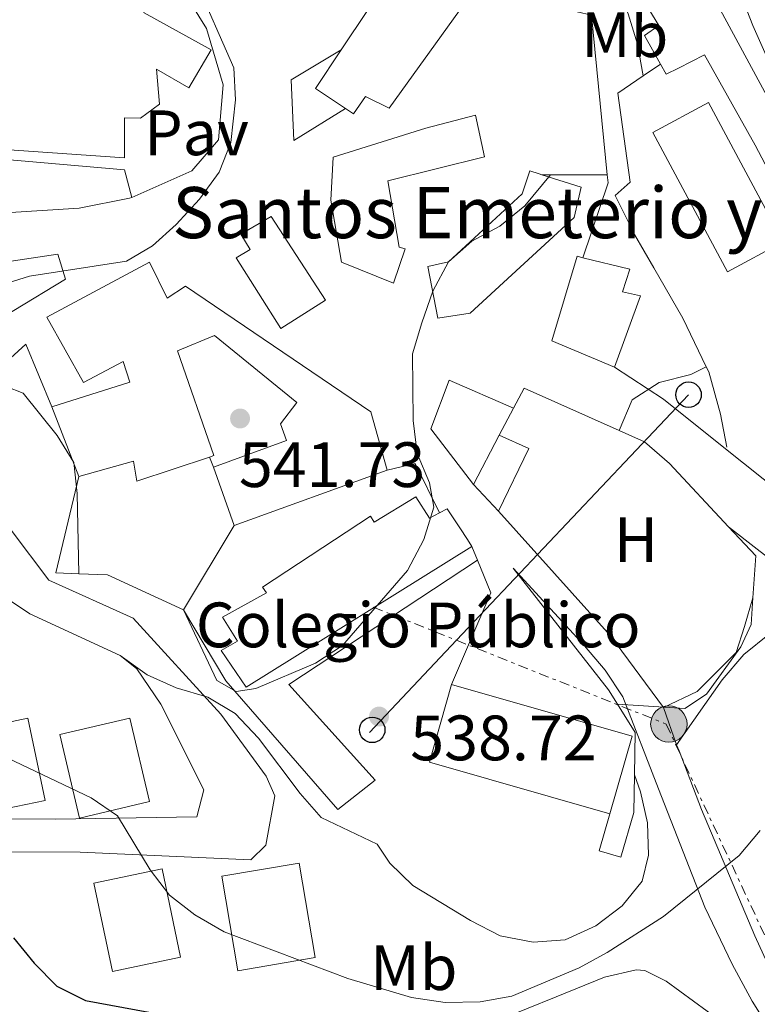
# Model space of a CAD drawing. Units: metres. Extents: x 576903 to 580367, y 4714978 to 4717330.
# Drawn here: x 579810 to 579925, y 4716206 to 4716360 of the extents above; entities that cross this region are included whole.
import ezdxf
from ezdxf.enums import TextEntityAlignment as Align

# ---------------------------------------------------------------- set-up
doc = ezdxf.new("R2010")
doc.units = ezdxf.units.M
doc.header["$MEASUREMENT"] = 0
doc.linetypes.add('DGN Style 2', pattern=[1.7399219301090239, 1.043953158065414, -0.6959687720436097])
doc.linetypes.add('DGN Style 7', pattern=[3.4798438602180486, 1.565929737098122, -0.6959687720436097, 0.5219765790327072, -0.6959687720436097])
for name, color, linetype, lineweight in [('Cota de punto acotado terreno', 7, 'Continuous', 0), ('Curva de nivel directora', 30, 'Continuous', 30), ('Curva de nivel intermedia', 30, 'Continuous', 0), ('destino de construcciones', 7, 'Continuous', 0), ('Edificio', 1, 'Continuous', 13), ('Etiqueta de uso rústico', 92, 'Continuous', 0), ('Iglesia-ermita', 1, 'Continuous', 13), ('Línea  de muro-pared o tapia', 1, 'Continuous', 13), ('Línea de asfalto', 7, 'Continuous', 13), ('Línea de cambio de uso (parcela vista)', 92, 'Continuous', 0), ('Línea de muro de contención', 1, 'Continuous', 13), ('Línea de pavimento', 1, 'Continuous', 0), ('Línea eléctrica', 6, 'DGN Style 7', 0), ('Línea telefónica', 7, 'Continuous', 0), ('Pavimento', 7, 'Continuous', 0), ('Pontón-alcantarilla (pasos de agua)', 1, 'DGN Style 2', 0), ('Poste telefónico', 7, 'Continuous', 0), ('Poste tendido eléctrico', 7, 'Continuous', 0), ('Punto acotado terreno (símbolo)', 7, 'Continuous', 0), ('Texto de Iglesia-ermita', 51, 'Continuous', 0), ('Transformador', 7, 'Continuous', 0)]:
    doc.layers.add(name, color=color, linetype=linetype, lineweight=lineweight)
doc.styles.add('Style-Arial', font='arial.ttf')

# ---------------------------------------------------------------- blocks, each defined once
blk = doc.blocks.new('5PATER')
at = {"layer": 'Punto acotado terreno (símbolo)', "linetype": 'Continuous', "lineweight": 0}
h = blk.add_hatch(color=51, dxfattribs=at)
edge = h.paths.add_edge_path()
edge.add_ellipse((0, 0), major_axis=(-0.1095731443231308, -0.1110710700762829), ratio=0.9994222409660317, start_angle=0, end_angle=360)
blk = doc.blocks.new('5PELE')
at = {"layer": 'Transformador', "linetype": 'Continuous', "lineweight": 0}
h = blk.add_hatch(color=9, dxfattribs=at)
edge = h.paths.add_edge_path()
edge.add_arc((-2.000000476837158e-05, 0), 0.2850000000000001, 0, 360)
at = {"layer": 'Transformador', "color": 252, "linetype": 'Continuous', "lineweight": 0}
blk.add_circle((-2.000000476837158e-05, 0), 0.2850000000000001, dxfattribs=at)
blk = doc.blocks.new('5PTT')
at = {"layer": 'Pontón-alcantarilla (pasos de agua)', "color": 7, "linetype": 'Continuous', "lineweight": 30}
blk.add_circle((2.382683753967285e-05, 4.306399822235108e-05), 0.1995000005932858, dxfattribs=at)

msp = doc.modelspace()

# ---------------------------------------------------------------- linework, layer by layer
at = {"layer": 'Curva de nivel directora', "color": 30, "linetype": 'Continuous', "lineweight": 30, "elevation": 525.0000000000002, "flags": 128}
msp.add_lwpolyline([(579808.6200000005, 4716216.59), (579811.8500000001, 4716212.610000002), (579815.3899999985, 4716209.03), (579819.87, 4716206.810000001), (579835.7099999984, 4716203.869999999)], dxfattribs=at)
at = {"layer": 'Curva de nivel intermedia', "color": 30, "linetype": 'Continuous', "lineweight": 0, "flags": 128}
for points, elevation in [([(579907.1300000014, 4716351.390000002), (579906.2500000009, 4716356.329999999), (579904.7700000011, 4716361.099999999), (579901.8899999999, 4716367.569999999), (579899.200000001, 4716372.02), (579897.6400000008, 4716376.77), (579897.4300000007, 4716382.440000001), (579895.9700000011, 4716392.76), (579890.7200000008, 4716407.470000001), (579886.4200000003, 4716413.829999999)], 535), ([(579752.0099999999, 4716306.189999999), (579754.9500000014, 4716308.199999998), (579775.8700000005, 4716310.319999999), (579785.9800000002, 4716312.26), (579796.2300000007, 4716315.77), (579801.0900000001, 4716316.939999999), (579811.1500000005, 4716320.079999999), (579826.3099999996, 4716322.42), (579830.3600000021, 4716324.810000001), (579834.0600000012, 4716328.159999998), (579837.7200000001, 4716332.130000001), (579840.7900000013, 4716336.310000001), (579842.6300000009, 4716340.990000002), (579843.3400000016, 4716347.660000001), (579843.0800000001, 4716352.649999999), (579837.0099999993, 4716366.590000001)], 545), ([(579930.4900000013, 4716345.31), (579924.2599999997, 4716359.259999999), (579922.3900000011, 4716364.119999998)], 530.0000000000002), ([(579835.2300000001, 4716267.880000001), (579840.4400000004, 4716256.850000001), (579843.4400000023, 4716255.130000001), (579846.510000001, 4716255.58), (579855.8600000008, 4716259.539999999), (579860.0899999999, 4716262.289999999), (579870.2399999998, 4716274.019999999), (579872.8100000003, 4716278.88), (579874.3500000003, 4716283.949999999), (579873.6900000009, 4716287.730000001), (579871.7500000009, 4716292.329999999), (579871.1300000016, 4716297.51), (579871.0199999999, 4716307.92), (579872.5100000007, 4716312.79), (579874.2100000017, 4716317.710000002), (579876.6600000014, 4716322.289999999), (579880.3000000003, 4716325.519999999), (579884.7100000003, 4716327.910000001), (579888.5999999996, 4716331.06), (579892.6299999997, 4716335.929999998)], 540.0000000000001), ([(579903.3600000007, 4716295.930000001), (579905.4100000004, 4716300.749999999), (579909.6100000002, 4716303.46), (579914.5600000012, 4716304.709999999), (579916.9800000018, 4716305.890000001)], 535), ([(579807.4900000015, 4716302.81), (579810.1300000013, 4716301.789999999), (579815.4300000009, 4716295.160000001), (579818.0599999995, 4716290.909999999), (579818.5900000016, 4716286.07), (579818.8500000008, 4716273.529999998)], 540.0000000000001), ([(579903.0800000012, 4716253.15), (579913.6300000013, 4716252.449999998), (579917.0300000011, 4716254.720000001), (579922.3700000009, 4716262.109999999), (579923.9900000015, 4716265.569999999), (579924.2400000017, 4716269.77)], 535), ([(579825.3300000007, 4716260.75), (579829.5100000004, 4716257.730000001), (579834.0600000012, 4716255.67), (579839.0000000009, 4716254.239999999), (579843.3000000013, 4716251.689999999), (579846.9400000003, 4716247.829999999), (579853.4500000014, 4716239.16), (579856.7599999994, 4716235.41), (579865.5300000003, 4716231.220000002), (579867.4900000005, 4716228.269999999), (579871.0700000012, 4716224.769999999), (579880.0900000002, 4716219.319999998), (579884.7200000016, 4716216.920000001), (579889.9299999995, 4716215.930000001), (579894.9100000017, 4716216.289999999), (579899.7000000017, 4716218.470000001), (579903.8200000012, 4716221.59), (579906.9700000006, 4716225.470000001), (579907.9500000018, 4716229.520000001), (579907.7700000008, 4716234.569999999), (579906.7200000002, 4716239.449999999), (579905.7300000022, 4716242.109999998)], 535), ([(579806.630000001, 4716245.229999999), (579820.7900000009, 4716238.51), (579824.9100000003, 4716235.67), (579829.990000001, 4716227.24), (579833.0500000009, 4716223.289999999), (579837.0099999993, 4716220.170000001), (579841.5500000012, 4716217.54), (579860.9300000003, 4716210.239999999), (579870.8700000001, 4716207.26), (579876.1299999995, 4716206.48)], 530.0000000000001), ([(579876.1299999995, 4716206.48), (579881.6200000013, 4716206.609999999), (579886.5600000012, 4716207.449999998), (579897.0900000011, 4716211.889999999), (579901.4600000008, 4716214.320000002), (579910.2899999998, 4716219.949999999), (579922.1400000007, 4716229.46), (579925.4100000008, 4716233.359999998)], 530.0000000000002)]:
    msp.add_lwpolyline(points, dxfattribs=dict(at, elevation=elevation))
at = {"layer": 'Edificio', "color": 51, "linetype": 'Continuous', "lineweight": 13, "extrusion": (-0.2267250704615123, 0.1348588005044029, 0.9645770297652416), "elevation": 505104.7590376206, "flags": 128}
msp.add_lwpolyline([(-4349914.18857711, -1844797.205706174), (-4349914.481076353, -1844803.043432117), (-4349921.749556496, -1844802.664359003)], dxfattribs=at)
at = {"layer": 'Edificio', "color": 1, "linetype": 'Continuous', "lineweight": 13, "extrusion": (-0.005741983119091391, 0.01069873777478315, 0.9999262806026684), "elevation": 47666.58696558658, "flags": 128}
msp.add_lwpolyline([(579922.5270348308, 4716085.384026527), (579913.8071785995, 4716080.703758662), (579902.1256484758, 4716102.475004697), (579910.8455047081, 4716107.155272566), (579922.5270348308, 4716085.384026527)], close=True, dxfattribs=at)
at = {"layer": 'Edificio', "color": 51, "linetype": 'Continuous', "lineweight": 13, "extrusion": (-0.005741983119091391, 0.01069873777478315, 0.9999262806026684), "elevation": 47666.58696558658, "flags": 128}
msp.add_lwpolyline([(579913.8071785995, 4716080.703758662), (579902.1256484758, 4716102.475004697), (579910.8455047081, 4716107.155272566), (579922.5270348308, 4716085.384026527), (579913.8071785995, 4716080.703758662)], dxfattribs=at)
at = {"layer": 'Edificio', "color": 51, "linetype": 'Continuous', "lineweight": 13, "extrusion": (0.06392539631057924, -0.1656593999402422, 0.9841089913815311), "elevation": -743694.1019072529, "flags": 128}
msp.add_lwpolyline([(2238853.576437823, 4124805.842034688), (2238853.576437823, 4124817.724976243)], dxfattribs=at)
at = {"layer": 'Edificio', "color": 51, "linetype": 'Continuous', "lineweight": 13, "extrusion": (-0.01609536625271552, -0.03063311641500873, 0.9994010963391502), "elevation": -153263.4006791163, "flags": 128}
msp.add_lwpolyline([(-1680341.554119373, 4442138.249680653), (-1680341.554119373, 4442146.91915584)], dxfattribs=at)
at = {"layer": 'Edificio', "color": 51, "linetype": 'Continuous', "lineweight": 13, "extrusion": (0.00949283084384106, -0.05153767150973684, 0.9986259332592584), "elevation": -237017.6745491621, "flags": 128}
msp.add_lwpolyline([(1424623.959092484, 4527027.264881967), (1424628.160817832, 4527024.402539552), (1424621.706156871, 4527015.62468948)], dxfattribs=at)
at = {"layer": 'Edificio', "color": 51, "linetype": 'Continuous', "lineweight": 13, "extrusion": (0.005193115665392005, -0.01466006875857379, 0.9998790496523468), "elevation": -65583.47876148953, "flags": 128}
msp.add_lwpolyline([(579832.4617079657, 4715826.416008027), (579829.2409723438, 4715835.506984985)], dxfattribs=at)
at = {"layer": 'Edificio', "color": 51, "linetype": 'Continuous', "lineweight": 13, "extrusion": (0.005544988954239406, 0.001998882818724716, 0.9999826286316051), "elevation": 13188.9074429533, "flags": 128}
msp.add_lwpolyline([(579855.116381609, 4716272.778939563), (579831.1759179042, 4716264.148922321)], dxfattribs=at)
at = {"layer": 'Edificio', "color": 51, "linetype": 'Continuous', "lineweight": 13, "extrusion": (0.03704503667099864, -0.03940760277659196, 0.9985362818152613), "elevation": -163831.7857443216, "flags": 128}
msp.add_lwpolyline([(3652826.925490762, 3034733.834832017), (3652826.925490762, 3034739.5664461)], dxfattribs=at)
at = {"layer": 'Edificio', "color": 51, "linetype": 'Continuous', "lineweight": 13, "extrusion": (-0.03204962509320003, -0.0478519426380599, 0.998340128972661), "elevation": -243724.3147285898, "flags": 128}
msp.add_lwpolyline([(-2142731.359751327, 4234251.080336401), (-2142730.716124346, 4234252.295755798), (-2142727.440375514, 4234250.888784405), (-2142725.419417093, 4234250.02633037), (-2142724.236814802, 4234249.517654319)], dxfattribs=at)
at = {"layer": 'Edificio', "color": 1, "linetype": 'Continuous', "lineweight": 13, "extrusion": (0.009826490259469167, -0.002801801248420002, 0.9999477936367203), "elevation": -6971.133914167754, "flags": 128}
msp.add_lwpolyline([(579872.021245277, 4716247.129787413), (579868.5514128142, 4716234.969739606), (579840.3198278417, 4716243.019771281), (579843.7896603047, 4716255.18981905), (579872.021245277, 4716247.129787413)], close=True, dxfattribs=at)
at = {"layer": 'Edificio', "color": 51, "linetype": 'Continuous', "lineweight": 13, "extrusion": (0.009827408026491529, -0.0028020629289103, 0.9999477838841503), "elevation": -6971.835873998154, "flags": 128}
msp.add_lwpolyline([(579868.5456827471, 4716234.96940653), (579840.3140977541, 4716243.019438132), (579843.7839301856, 4716255.18948591)], dxfattribs=at)
at = {"layer": 'Edificio', "color": 51, "linetype": 'Continuous', "lineweight": 13, "extrusion": (0.009825881967923993, -0.002803931778444493, 0.9999477936423152), "elevation": -6981.534768381202, "flags": 128}
msp.add_lwpolyline([(579843.7934575344, 4716255.173967133), (579872.025042493, 4716247.113935448), (579868.5552100093, 4716234.953887647)], dxfattribs=at)
at = {"layer": 'Edificio', "color": 1, "linetype": 'Continuous', "lineweight": 13, "extrusion": (0.004662578345557509, -0.02234677188213905, 0.9997394071204853), "elevation": -102154.8795230676, "flags": 128}
msp.add_lwpolyline([(1530873.594656449, 4497229.827158156), (1530862.725525849, 4497229.827158156), (1530862.716822302, 4497242.959123897), (1530873.587995383, 4497242.968910535), (1530873.594656449, 4497229.827158156)], close=True, dxfattribs=at)
at = {"layer": 'Edificio', "color": 51, "linetype": 'Continuous', "lineweight": 13, "extrusion": (0.004662578345557509, -0.02234677188213905, 0.9997394071204853), "elevation": -102154.8795230677, "flags": 128}
msp.add_lwpolyline([(1530862.725525849, 4497229.827158156), (1530862.716822302, 4497242.959123897), (1530873.587995383, 4497242.968910535), (1530873.594656449, 4497229.827158156), (1530862.725525849, 4497229.827158156)], dxfattribs=at)
at = {"layer": 'Edificio', "color": 1, "linetype": 'Continuous', "lineweight": 13, "extrusion": (0.005129848442743282, -0.02177203118178969, 0.9997498003566561), "elevation": -99171.44348922714, "flags": 128}
msp.add_lwpolyline([(1645981.720226937, 4456457.360119245), (1645970.468093572, 4456457.350388207), (1645970.463026833, 4456470.762281225), (1645981.712866832, 4456470.762281225), (1645981.720226937, 4456457.360119245)], close=True, dxfattribs=at)
at = {"layer": 'Edificio', "color": 51, "linetype": 'Continuous', "lineweight": 13, "extrusion": (0.005129848442743282, -0.02177203118178969, 0.9997498003566561), "elevation": -99171.44344568308, "flags": 128}
msp.add_lwpolyline([(1645970.468093572, 4456457.350388207), (1645970.463026833, 4456470.762281225), (1645981.712866832, 4456470.762281225), (1645981.720226937, 4456457.360119245), (1645970.468093572, 4456457.350388207)], dxfattribs=at)
at = {"layer": 'Edificio', "color": 1, "linetype": 'Continuous', "lineweight": 13, "elevation": 538.4400000000023, "flags": 128}
msp.add_lwpolyline([(579855.7999999998, 4716213.5), (579843.7300000004, 4716211.430000001), (579841.2000000002, 4716226.220000001), (579853.2800000003, 4716228.279999999), (579855.7999999998, 4716213.5)], close=True, dxfattribs=at)
at = {"layer": 'Edificio', "color": 51, "linetype": 'Continuous', "lineweight": 13, "elevation": 538.4400000000023, "flags": 128}
msp.add_lwpolyline([(579843.7300000004, 4716211.430000001), (579841.2000000002, 4716226.220000001), (579853.2800000003, 4716228.279999999), (579855.7999999998, 4716213.5), (579843.7300000004, 4716211.430000001)], dxfattribs=at)
at = {"layer": 'Edificio', "color": 1, "linetype": 'Continuous', "lineweight": 13, "extrusion": (0.004360001962602229, -0.020787866492627, 0.9997744020475674), "elevation": -94977.22793908363, "flags": 128}
msp.add_lwpolyline([(1535591.352752314, 4495755.510247035), (1535580.450161072, 4495755.508194785), (1535580.44876816, 4495769.632372567), (1535591.361146453, 4495769.632372567), (1535591.352752314, 4495755.510247035)], close=True, dxfattribs=at)
at = {"layer": 'Edificio', "color": 51, "linetype": 'Continuous', "lineweight": 13, "extrusion": (0.004360001962602229, -0.020787866492627, 0.9997744020475674), "elevation": -94977.22793036365, "flags": 128}
msp.add_lwpolyline([(1535580.450161072, 4495755.508194785), (1535580.44876816, 4495769.632372567), (1535591.361146453, 4495769.632372567), (1535591.352752314, 4495755.510247035), (1535580.450161072, 4495755.508194785)], dxfattribs=at)
at = {"layer": 'Edificio', "color": 1, "linetype": 'Continuous', "lineweight": 13}
for points in [[(579878.4100000003, 4716361.600000001, 551.5099999999948), (579867.3700000001, 4716346.32, 551.3600000000006), (579863.6900000004, 4716348.189999999, 553.0200000000041), (579861.7999999998, 4716345.470000001, 552.8699999999953), (579860.5599999996, 4716346.300000001, 552.4600000000064), (579855.8700000001, 4716349.430000001, 550.9100000000036), (579859.9000000004, 4716355.49, 551.0099999999948), (579868.2100000001, 4716367.99, 551.2100000000064)], [(579869.9100000003, 4716324.32, 549.5599999999977), (579868.0700000003, 4716319, 548.1999999999971), (579859.9299999997, 4716322.24, 548.5), (579858.25, 4716331.939999999, 548.8099999999977), (579858.6299999999, 4716338.689999999, 548.8099999999977), (579873.0999999996, 4716343.230000001, 549.5599999999977), (579880.8700000001, 4716345.27, 549.5599999999977), (579882.3099999996, 4716338.75, 549.5599999999977), (579867.1600000003, 4716334.960000001, 549.5599999999977), (579868.9500000002, 4716324.59, 549.5599999999977)], [(579880.0700000003, 4716314.26, 547.6000000000058), (579874.9800000004, 4716313.52, 548.1999999999971), (579873.4199999999, 4716321.58, 548.0500000000029), (579876.6799999997, 4716322.300000001, 550.4600000000064), (579888.1699999999, 4716332.960000001, 550.4600000000064), (579889.3700000001, 4716336.539999999, 548.1999999999971), (579890.8200000003, 4716336.08, 548.070000000007), (579891.25, 4716335.939999999, 548.029999999999), (579897.4000000004, 4716333.970000001, 547.4499999999971), (579896.3099999996, 4716329.230000001, 547.6000000000058)], [(579857.4199999999, 4716316.34, 548.6600000000036), (579850.4600000001, 4716311.9, 548.5), (579843.4600000001, 4716322.960000001, 548.5), (579845.6600000003, 4716324.25, 548.5), (579844.1799999997, 4716326.630000001, 547.6000000000058), (579848.9500000002, 4716329.4, 547.4499999999971)], [(579816.75, 4716319.58, 549.5599999999977), (579800.5300000003, 4716309.82, 549.2599999999948), (579797.0999999996, 4716320.74, 549.4100000000036), (579815.54, 4716323.51, 550.4600000000064)], [(579906.7000000002, 4716316.970000001, 542.1900000000023), (579902.6200000001, 4716305.84, 540.3800000000047), (579892.8399999999, 4716309.930000001, 542.7899999999936), (579896.79, 4716323.180000001, 542.9400000000023), (579897.6600000003, 4716322.960000001, 542.9400000000023), (579905, 4716321.180000001, 542.9400000000023), (579903.8899999997, 4716317.600000001, 542.9400000000023)], [(579829.9000000004, 4716322.279999999, 552.2599999999948), (579832.6799999997, 4716316.640000001, 547.6000000000058), (579835.54, 4716318.52, 547.3000000000029), (579864.5099999999, 4716298.83, 546.6999999999971), (579867.0599999996, 4716289.720000001, 546.25), (579843.1200000001, 4716281.09, 546.3999999999943), (579839.9000000004, 4716290.180000001, 546.5500000000029), (579851.2999999998, 4716294.390000001, 547.3000000000029), (579850.3899999997, 4716296.980000001, 547.1499999999943), (579852.9400000004, 4716300.289999999, 548.1999999999971), (579840.0800000001, 4716310.789999999, 549.1100000000006), (579834.25, 4716308.390000001, 547.8999999999943), (579839.9699999997, 4716292.01, 545.0500000000029), (579839.2800000003, 4716291.779999999, 544.9799999999959), (579827.9000000004, 4716287.99, 543.8399999999965), (579827.3799999999, 4716291.15, 548.8099999999977), (579818.8499999996, 4716288.720000001, 547), (579814.6399999997, 4716299.630000001, 549.1100000000006), (579826.8099999996, 4716303.470000001, 548.9600000000064), (579825.7999999998, 4716306.720000001, 551.0599999999977), (579819.5899999999, 4716303.460000001, 550.9100000000036), (579813.8600000005, 4716313.67, 551.0599999999977)], [(579889.2400000002, 4716293.130000001, 545.0500000000029), (579884.4800000004, 4716283.34, 544.5899999999965), (579880.5599999996, 4716287.51, 544.8999999999943), (579884.5899999999, 4716295.180000001, 545.1999999999971)], [(579871.5499999998, 4716285.550000001, 545.0500000000029), (579873.7100000001, 4716282.210000001, 544.5899999999965), (579875.2699999996, 4716283.050000001, 544.679999999993), (579876.4800000004, 4716283.699999999, 544.75), (579878.4199999999, 4716280.710000001, 544.6699999999983), (579879.6200000001, 4716278.869999999, 544.6199999999953), (579880.3200000003, 4716277.789999999, 544.5899999999965), (579845.0300000003, 4716255.800000001, 544.8999999999943), (579841.0999999996, 4716261.52, 545.1999999999971), (579843.6799999997, 4716263, 545.3500000000058), (579841.3099999996, 4716266.720000001, 545.0500000000029), (579848.1799999997, 4716270.57, 548.3500000000058), (579847.5899999999, 4716271.430000001, 548.3500000000058), (579864.4699999997, 4716282.560000001, 548.8099999999977), (579865.0599999996, 4716281.600000001, 549.1100000000006)]]:
    msp.add_polyline3d(points, close=True, dxfattribs=at)
at = {"layer": 'Edificio', "color": 51, "linetype": 'Continuous', "lineweight": 13}
for points in [[(579859.9000000004, 4716355.49, 551.0099999999948), (579868.2100000001, 4716367.99, 551.2100000000064), (579878.4100000003, 4716361.600000001, 551.5099999999948), (579867.3700000001, 4716346.32, 551.3600000000006), (579863.6900000004, 4716348.189999999, 553.0200000000041), (579861.7999999998, 4716345.470000001, 552.8699999999953), (579860.5599999996, 4716346.300000001, 552.4600000000064)], [(579868.0700000003, 4716319, 548.1999999999971), (579859.9299999997, 4716322.24, 548.5), (579858.25, 4716331.939999999, 548.8099999999977), (579858.6299999999, 4716338.689999999, 548.8099999999977), (579873.0999999996, 4716343.230000001, 549.5599999999977), (579880.8700000001, 4716345.27, 549.5599999999977), (579882.3099999996, 4716338.75, 549.5599999999977), (579867.1600000003, 4716334.960000001, 549.5599999999977), (579868.9500000002, 4716324.59, 549.5599999999977), (579869.9100000003, 4716324.32, 549.5599999999977), (579868.0700000003, 4716319, 548.1999999999971)], [(579891.25, 4716335.939999999, 548.029999999999), (579897.4000000004, 4716333.970000001, 547.4499999999971), (579896.3099999996, 4716329.230000001, 547.6000000000058), (579880.0700000003, 4716314.26, 547.6000000000058), (579874.9800000004, 4716313.52, 548.1999999999971), (579873.4199999999, 4716321.58, 548.0500000000029), (579876.6799999997, 4716322.300000001, 550.4600000000064), (579888.1699999999, 4716332.960000001, 550.4600000000064), (579889.3700000001, 4716336.539999999, 548.1999999999971), (579890.8200000003, 4716336.08, 548.070000000007), (579891.25, 4716335.939999999, 548.029999999999)], [(579850.4600000001, 4716311.9, 548.5), (579843.4600000001, 4716322.960000001, 548.5), (579845.6600000003, 4716324.25, 548.5), (579844.1799999997, 4716326.630000001, 547.6000000000058), (579848.9500000002, 4716329.4, 547.4499999999971), (579857.4199999999, 4716316.34, 548.6600000000036), (579850.4600000001, 4716311.9, 548.5)], [(579797.0999999996, 4716320.74, 549.4100000000036), (579815.54, 4716323.51, 550.4600000000064), (579816.75, 4716319.58, 549.5599999999977), (579800.5300000003, 4716309.82, 549.2599999999948)], [(579902.6200000001, 4716305.84, 540.3800000000047), (579892.8399999999, 4716309.930000001, 542.7899999999936), (579896.79, 4716323.180000001, 542.9400000000023), (579897.6600000003, 4716322.960000001, 542.9400000000023)], [(579814.6399999997, 4716299.630000001, 549.1100000000006), (579826.8099999996, 4716303.470000001, 548.9600000000064), (579825.7999999998, 4716306.720000001, 551.0599999999977), (579819.5899999999, 4716303.460000001, 550.9100000000036), (579813.8600000005, 4716313.67, 551.0599999999977), (579829.9000000004, 4716322.279999999, 552.2599999999948), (579832.6799999997, 4716316.640000001, 547.6000000000058), (579835.54, 4716318.52, 547.3000000000029), (579864.5099999999, 4716298.83, 546.6999999999971), (579867.0599999996, 4716289.720000001, 546.25)], [(579897.6600000003, 4716322.960000001, 542.9400000000023), (579905, 4716321.180000001, 542.9400000000023), (579903.8899999997, 4716317.600000001, 542.9400000000023), (579906.7000000002, 4716316.970000001, 542.1900000000023), (579902.6200000001, 4716305.84, 540.3800000000047)], [(579839.9000000004, 4716290.180000001, 546.5500000000029), (579851.2999999998, 4716294.390000001, 547.3000000000029), (579850.3899999997, 4716296.980000001, 547.1499999999943), (579852.9400000004, 4716300.289999999, 548.1999999999971), (579840.0800000001, 4716310.789999999, 549.1100000000006), (579834.25, 4716308.390000001, 547.8999999999943), (579839.9699999997, 4716292.01, 545.0500000000029), (579839.2800000003, 4716291.779999999, 544.9799999999959)], [(579839.2800000003, 4716291.779999999, 544.9799999999959), (579827.9000000004, 4716287.99, 543.8399999999965), (579827.3799999999, 4716291.15, 548.8099999999977), (579818.8499999996, 4716288.720000001, 547)], [(579880.3200000003, 4716277.789999999, 544.5899999999965), (579845.0300000003, 4716255.800000001, 544.8999999999943), (579841.0999999996, 4716261.52, 545.1999999999971), (579843.6799999997, 4716263, 545.3500000000058), (579841.3099999996, 4716266.720000001, 545.0500000000029), (579848.1799999997, 4716270.57, 548.3500000000058), (579847.5899999999, 4716271.430000001, 548.3500000000058), (579864.4699999997, 4716282.560000001, 548.8099999999977), (579865.0599999996, 4716281.600000001, 549.1100000000006), (579871.5499999998, 4716285.550000001, 545.0500000000029), (579873.7100000001, 4716282.210000001, 544.5899999999965), (579875.2699999996, 4716283.050000001, 544.679999999993)]]:
    msp.add_polyline3d(points, dxfattribs=at)
at = {"layer": 'Iglesia-ermita', "color": 1, "linetype": 'Continuous', "lineweight": 13}
msp.add_polyline3d([(579819.4500000002, 4716365.640000001, 563.3800000000047), (579819.6600000003, 4716364.49, 563.6900000000023), (579821.5800000001, 4716364.32, 563.529999999999), (579821.5999999996, 4716363.17, 563.9900000000052), (579827.2699999996, 4716362.680000001, 563.8600000000006), (579828.3499999996, 4716362.59, 563.8300000000017), (579829.04, 4716361.26, 563.9900000000052), (579839.5199999996, 4716355.439999999, 563.3800000000047), (579836.0499999998, 4716349.52, 563.0800000000017), (579831, 4716352.430000001, 569.1000000000058), (579831.4699999997, 4716346.949999999, 569.1000000000058), (579828.5099999999, 4716344.789999999, 569.1000000000058), (579826.0099999999, 4716344.850000001, 568.8000000000029), (579826.0099999999, 4716338.59, 564.2899999999936), (579795.1699999999, 4716340.730000001, 563.8399999999965), (579797.5, 4716365.41, 560.529999999999), (579812.2300000004, 4716365.15, 563.529999999999), (579813.9699999997, 4716365.08, 563.529999999999), (579813.9500000002, 4716366.039999999, 563.3800000000047)], close=True, dxfattribs=at)
msp.add_polyline3d([(579797.5, 4716365.41, 560.529999999999), (579795.1699999999, 4716340.730000001, 563.8399999999965), (579826.0099999999, 4716338.59, 564.2899999999936), (579826.0099999999, 4716344.850000001, 568.8000000000029), (579828.5099999999, 4716344.789999999, 569.1000000000058), (579831.4699999997, 4716346.949999999, 569.1000000000058), (579831, 4716352.430000001, 569.1000000000058), (579836.0499999998, 4716349.52, 563.0800000000017), (579839.5199999996, 4716355.439999999, 563.3800000000047), (579829.04, 4716361.26, 563.9900000000052), (579828.3499999996, 4716362.59, 563.8300000000017), (579827.2699999996, 4716362.680000001, 563.8600000000006)], dxfattribs=at)
at = {"layer": 'Línea  de muro-pared o tapia', "color": 1, "linetype": 'Continuous', "lineweight": 13, "flags": 128}
for points, elevation in [([(579886.8499999996, 4716299.41), (579888.5199999996, 4716302.550000001)], 542.1999999999971), ([(579884.5899999999, 4716295.180000001), (579886.8499999996, 4716299.41)], 542.1999999999971), ([(579839.9000000004, 4716290.180000001), (579839.2800000003, 4716291.779999999)], 544.8600000000006), ([(579867.0599999996, 4716289.720000001), (579871.4699999997, 4716290.75), (579875.2699999996, 4716283.050000001)], 542.6000000000058)]:
    msp.add_lwpolyline(points, dxfattribs=dict(at, elevation=elevation))
at = {"layer": 'Línea  de muro-pared o tapia', "color": 1, "linetype": 'Continuous', "lineweight": 13, "extrusion": (-0.009057574259087719, -0.03760265677546787, 0.9992517203147402), "elevation": -182053.6449728735, "flags": 128}
msp.add_lwpolyline([(-540755.0510421408, 4717415.598580576), (-540755.0510421407, 4717400.085947014)], dxfattribs=at)
at = {"layer": 'Línea  de muro-pared o tapia', "color": 1, "linetype": 'Continuous', "lineweight": 13, "extrusion": (0.4992064213342121, 0.3492870924275646, 0.7929637292853862), "elevation": 1937247.944318757, "flags": 128}
msp.add_lwpolyline([(3531820.832244405, -2520445.744236744), (3531834.786958614, -2520445.251843274), (3531860.829678099, -2520441.2962824)], dxfattribs=at)
at = {"layer": 'Línea  de muro-pared o tapia', "color": 1, "linetype": 'Continuous', "lineweight": 13, "extrusion": (-0.03027323596410075, -0.05068560799518496, 0.9982557289224142), "elevation": -256057.8417153814, "flags": 128}
msp.add_lwpolyline([(-1920579.250294443, 4338817.279526723), (-1920579.250294443, 4338801.865756906)], dxfattribs=at)
at = {"layer": 'Línea  de muro-pared o tapia', "color": 1, "linetype": 'Continuous', "lineweight": 13}
for points in [[(579949.0300000003, 4716283.460000001, 528.8800000000047), (579948.5999999996, 4716292.369999999, 529.6699999999983), (579947.3099999996, 4716301.199999999, 530.2899999999936), (579946.3399999999, 4716305.560000001, 530.529999999999), (579943.7800000003, 4716314.100000001, 530.8699999999953), (579940.3899999997, 4716322.359999999, 531.0200000000041), (579936.2100000001, 4716330.24, 530.9799999999959), (579916.4100000003, 4716366.91, 533.3899999999994), (579894.4500000002, 4716406.82, 534.5899999999965)], [(579922.9400000004, 4716265.26, 537.9900000000052), (579921.6600000003, 4716261.199999999, 538.2899999999936), (579915.5800000001, 4716255.140000001, 538.2899999999936), (579910.2999999998, 4716252.59, 538.2899999999936)]]:
    msp.add_polyline3d(points, dxfattribs=at)
at = {"layer": 'Línea de asfalto', "color": 7, "linetype": 'Continuous', "lineweight": 13, "elevation": 538.6900000000024, "flags": 128}
msp.add_lwpolyline([(579881.19, 4716275.67), (579880.3200000004, 4716277.790000001)], dxfattribs=at)
at = {"layer": 'Línea de asfalto', "color": 7, "linetype": 'Continuous', "lineweight": 13, "extrusion": (-0.02495746080932053, -0.01021650442537815, 0.9996363079576879), "elevation": -62117.7192446117, "flags": 128}
msp.add_lwpolyline([(-4145027.153562639, 2322546.385092488), (-4145038.085526837, 2322557.509550176), (-4145043.628711838, 2322557.509550176)], dxfattribs=at)
at = {"layer": 'Línea de asfalto', "color": 7, "linetype": 'Continuous', "lineweight": 13, "extrusion": (0.02730140197805592, -0.07825500869256687, 0.9965594749258867), "elevation": -352705.481763065, "flags": 128}
msp.add_lwpolyline([(2101106.308596905, 4247379.614011887), (2101106.308596905, 4247385.767433699)], dxfattribs=at)
at = {"layer": 'Línea de asfalto', "color": 7, "linetype": 'Continuous', "lineweight": 13, "extrusion": (-0.01387239995980022, -0.04778271095393647, 0.9987614174832986), "elevation": -232861.748663837, "flags": 128}
msp.add_lwpolyline([(-758024.5349952878, 4685112.67352701), (-758028.0857980126, 4685112.673527009), (-758028.074335819, 4685118.702985411)], dxfattribs=at)
at = {"layer": 'Línea de asfalto', "color": 7, "linetype": 'Continuous', "lineweight": 13}
for points in [[(579860.5599999992, 4716346.300000002, 544.0099999999949), (579852.4600000011, 4716341.270000001, 544.3099999999978), (579852.0299999998, 4716350.790000002, 544.3099999999978), (579859.8999999977, 4716355.49, 544.1600000000036)], [(579902.6200000008, 4716305.840000001, 535.979999999996), (579910.300000001, 4716300.850000001, 534.779999999999), (579919.7399999979, 4716293.290000002, 533.0000000000001), (579938.1600000003, 4716278.550000001, 529.5200000000042), (579939.7199999981, 4716278.300000001, 529.1000000000059), (579940.7499999986, 4716278.480000001, 528.8399999999965), (579942.1400000011, 4716279.230000001, 528.5099999999948), (579943.1400000004, 4716280.449999999, 528.320000000007), (579943.5399999982, 4716285.84, 528.320000000007), (579942.6999999976, 4716297.290000001, 529.2200000000013), (579940.23, 4716307.74, 529.5200000000042), (579935.030000001, 4716320.850000001, 530.2700000000042), (579924.6399999997, 4716340.53, 531.6199999999955), (579916.7299999993, 4716354.660000001, 532.0700000000071), (579912.620000001, 4716352.58, 532.8300000000019)], [(579880.5599999975, 4716287.51, 539.0399999999937), (579873.8899999999, 4716296.170000001, 540.2500000000001), (579876.760000002, 4716303.82, 540.2500000000001), (579886.8500000016, 4716299.41, 539.6499999999943)], [(579760.440000001, 4716228.95, 526.3699999999955), (579791.8500000021, 4716230.020000001, 526.9700000000012), (579819.0699999998, 4716229.990000002, 529.070000000007), (579845.730000001, 4716228.800000001, 532.0800000000017), (579848.0899999992, 4716231.08, 532.3800000000047), (579849.5199999998, 4716238.800000001, 533.279999999999), (579848.1200000005, 4716241.86, 533.5800000000019), (579841.0500000005, 4716251.57, 534.7899999999937), (579827.3500000011, 4716266.580000003, 536.5899999999966), (579814.1700000003, 4716272.540000001, 536.5899999999966), (579808.2800000006, 4716280.350000001, 538.1000000000058), (579801.4499999998, 4716286.41, 538.6999999999971), (579791.9100000003, 4716293.770000001, 539.6000000000059), (579799.1499999977, 4716299.080000001, 540.8000000000029)], [(580007.4499999986, 4716273.260000001, 519.2599999999949), (579998.8399999987, 4716271.970000001, 520.2200000000013), (579982.2699999993, 4716270.090000001, 521.7599999999949), (579963.1600000008, 4716266.74, 524.8500000000058), (579953.7500000006, 4716265.529999999, 526.1199999999955), (579946.0599999971, 4716265.03, 527.6199999999953), (579941.4300000003, 4716265.540000003, 528.070000000007), (579936.8500000006, 4716267.359999999, 528.9600000000065), (579928.5899999992, 4716274.540000001, 530.4600000000065), (579924.9600000015, 4716277.369999999, 530.8699999999955), (579920.4599999998, 4716280.880000004, 531.3800000000047)], [(579886.7800000003, 4716274.410000003, 537.7899999999936), (579897.9400000004, 4716262.25, 536.5800000000017), (579901.1799999991, 4716258.430000001, 536.1199999999955), (579903.9200000018, 4716254.270000001, 535.4700000000013), (579909.5199999987, 4716239.920000001, 532.9799999999962), (579916.7600000006, 4716221.370000001, 529.7599999999949), (579921.0199999987, 4716212.480000001, 528.1300000000045), (579924.1799999992, 4716206.680000002, 527.0599999999977), (579929.4200000007, 4716198.310000001, 525.4700000000013), (579940.4899999971, 4716183.25, 522.6499999999943), (579963.8700000015, 4716151.760000001, 518.2400000000054), (579972.5199999994, 4716139.370000001, 516.429999999993), (579975.0100000016, 4716135.03, 516.0200000000042), (579977.0599999991, 4716130.45, 515.7299999999959), (579978.6900000008, 4716125.740000002, 515.3200000000071), (579981.3999999977, 4716116.240000002, 514.0899999999965)], [(579759.5300000013, 4716235.890000001, 526.9700000000012), (579772.6299999994, 4716235.310000001, 526.6699999999983), (579790.5399999977, 4716235.190000001, 526.9700000000012), (579815.1799999983, 4716235.170000001, 528.7700000000041), (579837.3099999989, 4716235.500000002, 532.3800000000047), (579838.3999999975, 4716239.750000001, 533.279999999999), (579831.6600000006, 4716253.130000001, 534.4900000000054), (579827.9200000011, 4716258.650000001, 535.3899999999994), (579825.3299999983, 4716260.75, 535.6900000000023)], [(579966.2299999996, 4716157.330000001, 518.2100000000065), (579952.3700000015, 4716175.880000004, 520.6499999999943), (579929.899999999, 4716206.510000002, 526.429999999993), (579927.3999999978, 4716210.78, 527.1900000000024), (579924.5700000003, 4716216.890000002, 528.2400000000054), (579916.2399999975, 4716236.670000001, 531.679999999993), (579912.760000002, 4716245.859999999, 533.779999999999), (579912.3199999994, 4716246.800000001, 533.8699999999953)]]:
    msp.add_polyline3d(points, dxfattribs=at)
at = {"layer": 'Línea de cambio de uso (parcela vista)', "color": 92, "linetype": 'Continuous', "lineweight": 0, "extrusion": (-0.01766700084688779, -0.06129090293667341, 0.99796357764113), "elevation": -298774.5572556792, "flags": 128}
msp.add_lwpolyline([(-749035.9001289231, 4682861.511899714), (-749035.9001289231, 4682856.808698677)], dxfattribs=at)
at = {"layer": 'Línea de cambio de uso (parcela vista)', "color": 92, "linetype": 'Continuous', "lineweight": 0}
for points in [[(579912.3200000003, 4716246.800000001, 533.8699999999953), (579919.4900000002, 4716256.92, 533.8699999999953), (579922.8499999996, 4716260.91, 533.75), (579926.8899999997, 4716264.140000001, 533.3000000000029), (579930.1399999997, 4716265.550000001, 532.6600000000036), (579934.54, 4716264.24, 531.5399999999936), (579939.1500000004, 4716261.880000001, 530.3300000000017), (579944.2599999999, 4716261.119999999, 529), (579946.3799999999, 4716261.17, 528.4499999999971), (579956.0199999996, 4716262.449999999, 526.0200000000041), (579967.1299999999, 4716264.17, 523.6399999999994), (579976.8899999997, 4716265.82, 522.6399999999994), (579991.7100000001, 4716268.369999999, 522.0800000000017)], [(579876.3899999997, 4716201.16, 527.3399999999965), (579877.1900000004, 4716201.279999999, 527.4499999999971), (579884.2100000001, 4716203.630000001, 528.5899999999965), (579893.4800000004, 4716207.350000001, 529.279999999999), (579901.0499999998, 4716210.42, 529.4900000000052), (579906.0099999999, 4716211.609999999, 529.3300000000017), (579907.3899999997, 4716211.480000001, 529.1900000000023), (579910.6900000004, 4716209.800000001, 528.5899999999965), (579919.25, 4716203.57, 527.3800000000047), (579926.6799999997, 4716196.92, 526.1699999999983), (579930.04, 4716193.279999999, 525.5500000000029), (579940.1600000003, 4716179.630000001, 523.3300000000017), (579959.2800000003, 4716152.380000001, 519.2599999999948), (579969.6900000004, 4716138.480000001, 517.7599999999948), (579971.2699999996, 4716135.51, 517.5599999999977)]]:
    msp.add_polyline3d(points, dxfattribs=at)
at = {"layer": 'Línea de muro de contención', "color": 1, "linetype": 'Continuous', "lineweight": 13, "extrusion": (-0.03201580764555292, 0.03996735083336164, 0.9986879387116708), "elevation": 170474.8158302805, "flags": 128}
msp.add_lwpolyline([(-3401220.915309438, -3314022.492673912), (-3401234.60959939, -3314043.582558281), (-3401228.896690019, -3314050.807796445)], dxfattribs=at)
at = {"layer": 'Línea de muro de contención', "color": 1, "linetype": 'Continuous', "lineweight": 13, "extrusion": (0.1935548358793447, 0.1326209060014155, 0.9720844720491546), "elevation": 738251.1555283399, "flags": 128}
msp.add_lwpolyline([(3562889.199233648, -3056319.578615401), (3562889.199233647, -3056316.211628618)], dxfattribs=at)
at = {"layer": 'Línea de muro de contención', "color": 1, "linetype": 'Continuous', "lineweight": 13, "extrusion": (0.4172667723580625, 0.1666603661377931, 0.8933715705375348), "elevation": 1028483.374857341, "flags": 128}
msp.add_lwpolyline([(4164814.493470381, -2043727.665881668), (4164814.366124682, -2043725.306754059), (4164816.14125089, -2043725.039683009)], dxfattribs=at)
at = {"layer": 'Línea de muro de contención', "color": 1, "linetype": 'Continuous', "lineweight": 13, "extrusion": (0.04094090355651529, -0.0001198270317521979, 0.9991615625400423), "elevation": 23718.18234237428, "flags": 128}
msp.add_lwpolyline([(4718012.97465705, -565588.0779095783), (4718012.97465705, -565598.3365547131)], dxfattribs=at)
at = {"layer": 'Línea de muro de contención', "color": 1, "linetype": 'Continuous', "lineweight": 13, "extrusion": (-0.5363026566816442, -0.05622527848182891, 0.842150923822952), "elevation": -575723.2660422258, "flags": 128}
msp.add_lwpolyline([(-4630151.418437707, 900124.6652261629), (-4630162.65066912, 900130.8034732644), (-4630163.897465013, 900130.8034732644)], dxfattribs=at)
at = {"layer": 'Línea de muro de contención', "color": 1, "linetype": 'Continuous', "lineweight": 13, "extrusion": (-0.169471896485314, -0.07058452715889138, 0.9830041204529241), "elevation": -430625.7934044467, "flags": 128}
msp.add_lwpolyline([(-4130846.87078302, 2308746.394693695), (-4130852.060573983, 2308761.156369403), (-4130841.422881566, 2308761.156369403)], dxfattribs=at)
at = {"layer": 'Línea de muro de contención', "color": 1, "linetype": 'Continuous', "lineweight": 13, "extrusion": (0.1493892719167914, 0.07921543768440231, 0.9856002028554172), "elevation": 460764.5987015939, "flags": 128}
msp.add_lwpolyline([(3895036.974309862, -2682516.711731611), (3895042.545052292, -2682520.260087396), (3895048.560573657, -2682518.60418803)], dxfattribs=at)
at = {"layer": 'Línea de muro de contención', "color": 1, "linetype": 'Continuous', "lineweight": 13, "elevation": 541.3999999999943, "flags": 128}
msp.add_lwpolyline([(579815.2199999997, 4716273.65), (579818.8499999996, 4716273.529999999)], dxfattribs=at)
at = {"layer": 'Línea de muro de contención', "color": 1, "linetype": 'Continuous', "lineweight": 13, "extrusion": (0.001975298188978306, 0.05873220008307648, 0.9982718201324057), "elevation": 278682.9000982375, "flags": 128}
msp.add_lwpolyline([(-420961.7725970654, -4724886.583708937), (-420966.2351187741, -4724886.583708937), (-420978.333255998, -4724881.478664791)], dxfattribs=at)
at = {"layer": 'Línea de muro de contención', "color": 1, "linetype": 'Continuous', "lineweight": 13}
for points in [[(579827.1100000005, 4716332.390000001, 545.8999999999943), (579836.5300000003, 4716336.529999999, 545.4799999999959), (579840.6900000004, 4716341.41, 545.3899999999994), (579841.4299999997, 4716349.980000001, 545.4900000000052), (579838.7999999998, 4716358.800000001, 545.8699999999953), (579833.7699999996, 4716367.01, 546.5599999999977), (579825.9900000002, 4716372.279999999, 547.5599999999977), (579817.1699999999, 4716376.100000001, 548.8999999999943), (579810.9800000004, 4716378.109999999, 550), (579800.4400000004, 4716381.529999999, 552.0099999999948), (579791.6900000004, 4716374.470000001, 554.0599999999977)], [(579909.8300000001, 4716353.24, 534.0599999999977), (579907.3399999999, 4716357.699999999, 534.3899999999994), (579909.54, 4716359.27, 534.0899999999965), (579907.0099999999, 4716363.480000001, 533.9400000000023)], [(579784.6900000004, 4716353, 554.5099999999948), (579783.2000000002, 4716336.51, 551.6399999999994), (579792.0599999996, 4716333.15, 550), (579799.0800000001, 4716330.49, 548.7899999999936), (579808.1299999999, 4716330.050000001, 547.5800000000017), (579818.9000000004, 4716330.689999999, 546.4900000000052), (579826.7699999996, 4716332.25, 545.9199999999983), (579827.1100000005, 4716332.390000001, 545.8999999999943)], [(579916.9800000004, 4716305.890000001, 534.6199999999953), (579913.29, 4716313.51, 535.4400000000023), (579908.7699999996, 4716321.369999999, 536.1600000000036), (579905.7800000003, 4716326.58, 536.6399999999994), (579905.4299999997, 4716327.279999999, 536.679999999993), (579902.7100000001, 4716332.699999999, 536.9499999999971), (579905.0899999999, 4716334.75, 536.9499999999971), (579903.1500000004, 4716348.680000001, 536.6399999999994), (579907.1299999999, 4716351.390000001, 535.4799999999959)], [(579920.1799999997, 4716293.310000001, 533.1900000000023), (579919.1900000004, 4716298.480000001, 533.7899999999936), (579917.3600000005, 4716305.09, 534.5399999999936), (579916.9800000004, 4716305.890000001, 534.6199999999953)], [(579920.4600000001, 4716280.880000001, 536.1699999999983), (579911.2199999997, 4716290.76, 534.9700000000012), (579907.3200000003, 4716294.16, 534.7700000000041), (579903.3600000005, 4716295.930000001, 535), (579888.5199999996, 4716302.550000001, 539.5)], [(579903.6200000001, 4716229.220000001, 538.0899999999965), (579905.6399999997, 4716236.180000001, 536.3899999999994), (579905.7300000004, 4716242.109999999, 535), (579905.8399999999, 4716248.699999999, 534.5200000000041), (579903.0800000001, 4716253.15, 535), (579901.7000000002, 4716255.380000001, 535.3000000000029), (579886.7800000003, 4716274.41, 538.0899999999965)], [(579799.1900000004, 4716272.359999999, 537.5599999999977), (579802.6200000001, 4716272.930000001, 537.5), (579811.1799999997, 4716267.279999999, 536.8899999999994), (579825.3300000001, 4716260.75, 535.6900000000023)]]:
    msp.add_polyline3d(points, dxfattribs=at)
at = {"layer": 'Línea de pavimento', "color": 1, "linetype": 'Continuous', "lineweight": 0}
for points in [[(579827.1100000005, 4716332.390000001, 554.2100000000064), (579825.9800000004, 4716336.710000001, 554.2100000000064), (579793.0199999996, 4716339.59, 554.0599999999977), (579794.79, 4716362.91, 554.3600000000006), (579788.8399999999, 4716371.83, 554.5099999999948)], [(579835.2300000004, 4716267.880000001, 540.9700000000012), (579841.8399999999, 4716256.810000001, 540.3699999999953), (579859.3700000001, 4716236.66, 538.2700000000041), (579865.1699999999, 4716241.27, 538.570000000007), (579851.6699999999, 4716256.189999999, 539.6199999999953), (579881.1900000004, 4716275.67, 538.6900000000023)]]:
    msp.add_polyline3d(points, dxfattribs=at)
at = {"layer": 'Línea eléctrica', "color": 6, "linetype": 'DGN Style 7', "lineweight": 0}
msp.add_polyline3d([(579864.8999999982, 4716268.32, 540.0099999999948), (579877.9166605934, 4716263.120155232, 538.3591000000015), (579910.7100000004, 4716250.020000001, 534.1999999999971), (579928.6200000009, 4716211.62, 527.1000000000058), (579956.3500000006, 4716176.01, 520.4499999999971), (579984.9299999997, 4716140.409999999, 516.8699999999953), (580033.1299999991, 4716136.810000001, 513.6499999999943)], dxfattribs=at)
at = {"layer": 'Línea telefónica', "color": 7, "linetype": 'Continuous', "lineweight": 0, "extrusion": (-0.7268347935947006, 0.6868122409706057, 0.0003584314213549712), "elevation": 2817711.989394681, "flags": 128}
msp.add_lwpolyline([(-3826191.816933782, -471.1965435957216), (-3826211.628689966, -472.3363436689282), (-3826264.473014725, -475.3765438642232)], dxfattribs=at)

# ---------------------------------------------------------------- block references
at = {"layer": 'Poste telefónico', "color": 7, "linetype": 'Continuous', "lineweight": 0, "xscale": 10, "yscale": 10, "zscale": 10}
for p in [(579914.2100000008, 4716301.53, 534.5800000000017), (579864.7300000006, 4716249.12, 538.7400000000052)]:
    msp.add_blockref('5PTT', p, dxfattribs=at)
at = {"layer": 'Poste tendido eléctrico', "color": 7, "linetype": 'Continuous', "lineweight": 0, "xscale": 10, "yscale": 10, "zscale": 10}
msp.add_blockref('5PELE', (579911.1299999985, 4716250.020000001, 534.1600000000036), dxfattribs=at)
at = {"layer": 'Punto acotado terreno (símbolo)', "color": 7, "linetype": 'Continuous', "lineweight": 0, "xscale": 10, "yscale": 10, "zscale": 10}
for p in [(579844.0599999991, 4716297.810000001, 541.7299999999964), (579865.8000000007, 4716251.199999999, 538.7200000000016)]:
    msp.add_blockref('5PATER', p, dxfattribs=at)

# ---------------------------------------------------------------- texts
at = {"layer": 'Cota de punto acotado terreno', "color": 7, "linetype": 'Continuous', "lineweight": 0, "style": 'Style-Arial'}
for s, p in [('541.73', (579843.8799999986, 4716287.089999998, 541.7299999999959)), ('538.72', (579870.6800000005, 4716244.359999998, 538.7200000000012))]:
    msp.add_text(s, height=7.000000000000002, dxfattribs=at).set_placement(p)
at = {"layer": 'destino de construcciones', "color": 7, "linetype": 'Continuous', "lineweight": 0, "style": 'Style-Arial'}
msp.add_text('Colegio Público', height=7.000000000000002, dxfattribs=at).set_placement((579871.9236940772, 4716265.53001, 540.3099999999977), align=Align.MIDDLE_CENTER)
at = {"layer": 'Etiqueta de uso rústico', "color": 92, "linetype": 'Continuous', "lineweight": 0, "style": 'Style-Arial'}
for s, p in [('Mb', (579904.2202462428, 4716357.830010002, 536.3500000000058)), ('H', (579905.9916459896, 4716278.87001, 535.6699999999983)), ('Mb', (579871.2302462438, 4716211.930010001, 531.2400000000052))]:
    msp.add_text(s, height=7.000000000000002, dxfattribs=at).set_placement(p, align=Align.MIDDLE_CENTER)
at = {"layer": 'Pavimento', "color": 7, "linetype": 'Continuous', "lineweight": 0, "style": 'Style-Arial'}
msp.add_text('Pav', height=7.000000000000002, dxfattribs=at).set_placement((579837.2457062558, 4716342.490010002, 553.9100000000036), align=Align.MIDDLE_CENTER)
at = {"layer": 'Texto de Iglesia-ermita', "color": 51, "linetype": 'Continuous', "lineweight": 0, "style": 'Style-Arial'}
msp.add_text('Santos Emeterio y Celedonio', height=8, dxfattribs=at).set_placement((579833.4499999993, 4716326.01, 544.8699999999953))

doc.saveas('drawing.dxf')
